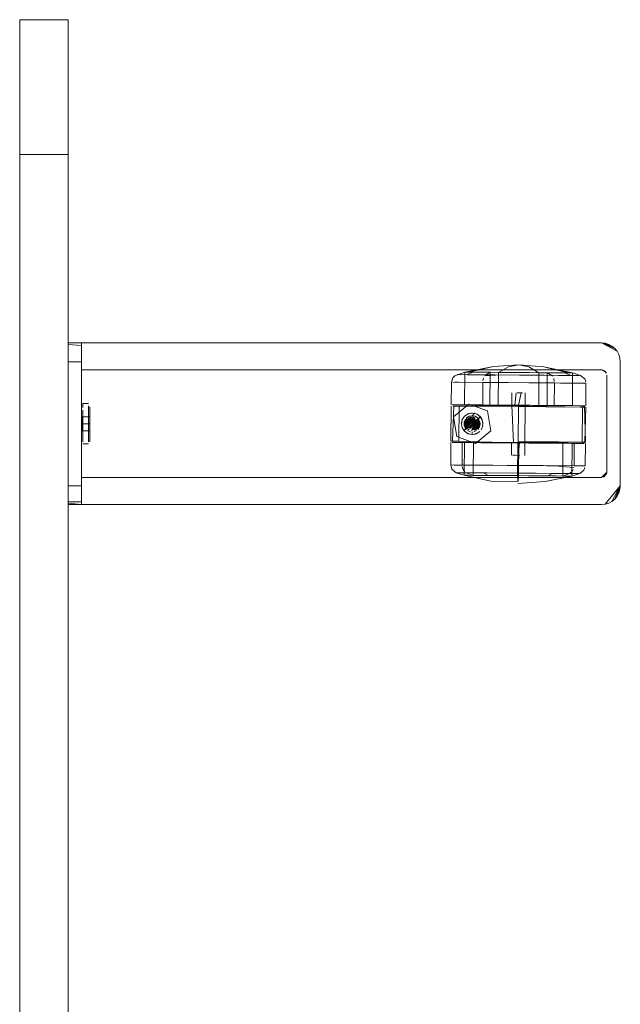
# Model space of a CAD drawing. Units: metres. Extents: x 4.48 to 13.14, y -7.46 to -1.95.
# Drawn here: x 4.69 to 4.91, y -6.63 to -6.26 of the extents above; entities that cross this region are included whole.
import ezdxf

# ---------------------------------------------------------------- set-up
doc = ezdxf.new("R2010")
doc.units = ezdxf.units.M
doc.header["$MEASUREMENT"] = 0

# ---------------------------------------------------------------- blocks, each defined once
blk = doc.blocks.new('6c36d870-0eeb-42c6-b902-b7489526d2e2')
at = {"color": 18, "lineweight": 9, "true_color": 0x000000}
for p, q in [((4.70692, -6.30979), (4.70692, -6.25979)), ((4.70692, -6.30979), (4.70692, -6.25979)), ((4.70692, -6.26075), (4.70692, -6.2657)), ((4.70692, -6.2657), (4.70692, -6.27444)), ((4.68892, -6.27444), (4.68892, -6.29066)), ((4.70692, -6.30004), (4.70692, -6.27444)), ((4.70692, -7.40979), (4.70692, -6.30979)), ((4.91187, -6.38543), (4.91147, -6.38411)), ((4.85532, -6.39157), (4.85953, -6.3916)), ((4.86539, -6.39165), (4.85567, -6.39158)), ((4.86328, -6.3907), (4.85772, -6.39065)), ((4.86979, -6.39074), (4.85971, -6.39067)), ((4.86002, -6.39067), (4.87412, -6.39078)), ((4.87457, -6.39172), (4.86539, -6.39165)), ((4.86716, -6.39073), (4.88247, -6.39084)), ((4.88017, -6.39176), (4.86777, -6.39167)), ((4.87832, -6.39081), (4.87052, -6.39075)), ((4.88369, -6.39178), (4.87457, -6.39172)), ((4.88852, -6.39088), (4.87832, -6.39081)), ((4.89084, -6.39184), (4.88017, -6.39176)), ((4.88369, -6.39178), (4.889, -6.39182)), ((4.88526, -6.39086), (4.88831, -6.39088)), ((4.88665, -6.39196), (4.88683, -6.39216)), ((4.8927, -6.39092), (4.88831, -6.39088)), ((4.89581, -6.39187), (4.89084, -6.39184)), ((4.89669, -6.39188), (4.89581, -6.39187)), ((4.90642, -6.39038), (4.90611, -6.39013)), ((4.86458, -6.39448), (4.87797, -6.39458)), ((4.88977, -6.39467), (4.87051, -6.39453)), ((4.88752, -6.39465), (4.87797, -6.39458)), ((4.88977, -6.39467), (4.89448, -6.39471)), ((4.89792, -6.39473), (4.89486, -6.39471)), ((4.87168, -6.4029), (4.87171, -6.3983)), ((4.87671, -6.39834), (4.87668, -6.40294)), ((4.84986, -6.40274), (4.8504, -6.40274)), ((4.8504, -6.40274), (4.85217, -6.40276)), ((4.8508, -6.40275), (4.85598, -6.40278)), ((4.87344, -6.40291), (4.85598, -6.40278)), ((4.86258, -6.40283), (4.85722, -6.40279)), ((4.87403, -6.40292), (4.85746, -6.40279)), ((4.87866, -6.40295), (4.86045, -6.40282)), ((4.8848, -6.403), (4.86258, -6.40283)), ((4.87043, -6.40289), (4.88542, -6.403)), ((4.89133, -6.40305), (4.87344, -6.40291)), ((4.88822, -6.40302), (4.87403, -6.40292)), ((4.87684, -6.40344), (4.88452, -6.4035)), ((4.87937, -6.40296), (4.88882, -6.40303)), ((4.89116, -6.40355), (4.88452, -6.4035)), ((4.8848, -6.403), (4.8879, -6.40302)), ((4.8926, -6.40306), (4.88822, -6.40302)), ((4.88882, -6.40303), (4.89265, -6.40306)), ((4.89116, -6.40355), (4.89723, -6.40359)), ((4.89862, -6.4036), (4.89831, -6.4036)), ((4.8605, -6.40788), (4.86006, -6.40723)), ((4.85422, -6.40862), (4.85404, -6.40918)), ((4.85639, -6.40788), (4.85603, -6.40803)), ((4.85875, -6.41072), (4.8589, -6.41036)), ((4.85582, -6.412), (4.85541, -6.41173)), ((4.86394, -6.41236), (4.85824, -6.4171)), ((4.85007, -6.41674), (4.88178, -6.41698)), ((4.85207, -6.41676), (4.85068, -6.41674)), ((4.89804, -6.4171), (4.85207, -6.41676)), ((4.85566, -6.41678), (4.87425, -6.41692)), ((4.8739, -6.41692), (4.87, -6.41689)), ((4.87157, -6.4169), (4.87154, -6.4215)), ((4.87658, -6.41694), (4.87654, -6.42154)), ((4.87937, -6.41646), (4.88901, -6.41653)), ((4.89254, -6.41706), (4.88178, -6.41698)), ((4.89456, -6.41657), (4.88901, -6.41653)), ((4.89908, -6.41711), (4.899, -6.42547)), ((4.87306, -6.42151), (4.87195, -6.4215)), ((4.87197, -6.4215), (4.87267, -6.42151)), ((4.8731, -6.42151), (4.87455, -6.42152)), ((4.86465, -6.42521), (4.85618, -6.42515)), ((4.85773, -6.42516), (4.86997, -6.42525)), ((4.87466, -6.42529), (4.86465, -6.42521)), ((4.88338, -6.42535), (4.86997, -6.42525)), ((4.87466, -6.42529), (4.88457, -6.42536)), ((4.88457, -6.42536), (4.88756, -6.42539)), ((4.85489, -6.42798), (4.86155, -6.42803)), ((4.85557, -6.42799), (4.86257, -6.42804)), ((4.86273, -6.42898), (4.85725, -6.42894)), ((4.86649, -6.429), (4.85996, -6.42896)), ((4.87653, -6.42814), (4.86155, -6.42803)), ((4.86257, -6.42804), (4.87459, -6.42813)), ((4.88076, -6.42818), (4.87459, -6.42813)), ((4.87653, -6.42814), (4.88675, -6.42822)), ((4.88524, -6.42914), (4.87806, -6.42909)), ((4.88643, -6.42822), (4.88076, -6.42818)), ((4.88801, -6.42917), (4.88148, -6.42912)), ((4.89253, -6.4292), (4.88524, -6.42914)), ((4.88643, -6.42822), (4.89118, -6.42825)), ((4.89364, -6.42921), (4.89253, -6.4292)), ((4.89583, -6.42829), (4.8966, -6.42829))]:
    blk.add_line(p, q, dxfattribs=at)
at = {"color": 1, "lineweight": 9, "true_color": 0xff0000}
for p, q in [((4.70693, -6.43879), (4.70693, -6.38079)), ((4.71192, -6.38097), (4.71192, -6.37993)), ((4.71192, -6.3829), (4.71192, -6.38097)), ((4.71193, -6.37996), (4.71193, -6.38041)), ((4.71192, -6.43279), (4.71192, -6.3829)), ((4.71443, -6.40708), (4.71443, -6.40584)), ((4.70692, -6.43547), (4.70692, -6.43279)), ((4.71192, -6.43279), (4.71192, -6.43547)), ((4.70692, -6.43547), (4.70692, -6.43926)), ((4.70693, -6.43899), (4.70693, -6.43935)), ((4.71193, -6.43879), (4.71193, -6.43899))]:
    blk.add_line(p, q, dxfattribs=at)
at = {"color": 18, "lineweight": 9, "true_color": 0x000000}
for points in [[(4.68892, -6.25979), (4.68892, -6.30979), (4.70692, -6.30979), (4.68892, -6.30979), (4.68892, -6.25979), (4.70692, -6.25979)], [(4.68892, -6.25979), (4.68892, -6.30979), (4.70692, -6.30979), (4.68892, -6.30979), (4.68892, -6.25979), (4.70692, -6.25979)], [(4.68892, -6.30979), (4.68892, -7.40979), (4.70692, -7.40979), (4.68892, -7.40979), (4.68892, -6.30979), (4.70692, -6.30979)], [(4.90768, -6.38032), (4.90889, -6.38097), (4.90768, -6.38032), (4.905, -6.37979), (4.90637, -6.37993), (4.90768, -6.38032), (4.90637, -6.37993), (4.905, -6.37979)], [(4.90642, -6.39038), (4.905, -6.38979), (4.90611, -6.39013)], [(4.87214, -6.39831)], [(4.71483, -6.40252)], [(4.84967, -6.40324)], [(4.87322, -6.40291), (4.87469, -6.40292)], [(4.85719, -6.41178), (4.85898, -6.40998)], [(4.86082, -6.41093)], [(4.85638, -6.41273), (4.8553, -6.41227), (4.85638, -6.41273)], [(4.86009, -6.41231)], [(4.71483, -6.41706)], [(4.87359, -6.41692)], [(4.88174, -6.41698), (4.87797, -6.41695), (4.88518, -6.417)], [(4.87498, -6.42153)]]:
    blk.add_lwpolyline(points, close=True, dxfattribs=at)
for points in [[(4.68892, -6.25979), (4.70692, -6.25979)], [(4.68892, -6.30979), (4.68892, -6.25979)], [(4.70692, -6.25979), (4.70692, -6.30979), (4.68892, -6.30979), (4.68892, -6.29066)], [(4.68892, -6.27444), (4.68892, -6.26075)], [(4.68892, -6.30979), (4.70692, -6.30979), (4.70692, -6.30004)], [(4.70693, -6.37979), (4.70693, -6.43979), (4.70692, -6.38113), (4.70692, -6.37979)], [(4.91082, -6.3829), (4.91147, -6.38411), (4.91082, -6.3829), (4.905, -6.37979), (4.71193, -6.37979), (4.71193, -6.43979)], [(4.90995, -6.38184), (4.91082, -6.3829), (4.90995, -6.38184), (4.90889, -6.38097), (4.90995, -6.38184), (4.905, -6.37979), (4.71193, -6.37979), (4.71193, -6.43979)], [(4.90995, -6.38184), (4.905, -6.37979), (4.90889, -6.38097)], [(4.91082, -6.43668), (4.912, -6.43279), (4.91147, -6.43547), (4.91082, -6.43668), (4.90995, -6.43774), (4.912, -6.43279), (4.912, -6.38679), (4.91187, -6.38543)], [(4.91187, -6.43416), (4.912, -6.43279), (4.912, -6.38679), (4.91187, -6.38543), (4.91147, -6.38411)], [(4.85052, -6.39198), (4.85427, -6.39063), (4.85417, -6.40277), (4.85426, -6.39063), (4.86492, -6.38857)], [(4.85573, -6.39064), (4.86492, -6.38857), (4.87429, -6.38792)], [(4.85573, -6.39064), (4.86204, -6.38913), (4.86492, -6.38857)], [(4.87429, -6.38792), (4.87049, -6.38861), (4.86675, -6.39072), (4.87052, -6.39075)], [(4.88526, -6.39086), (4.88179, -6.39083), (4.87808, -6.38867), (4.87429, -6.38792)], [(4.89281, -6.39092), (4.88365, -6.38871), (4.87429, -6.38792)], [(4.89281, -6.39092), (4.88547, -6.38913), (4.88365, -6.38871), (4.89428, -6.39093), (4.89419, -6.40307), (4.89427, -6.39093), (4.8972, -6.39189)], [(4.90577, -6.42964), (4.907, -6.42779), (4.905, -6.42979), (4.907, -6.42779), (4.905, -6.42979), (4.71193, -6.42979), (4.71193, -6.38979), (4.905, -6.38979), (4.90666, -6.39068), (4.905, -6.38979)], [(4.90539, -6.38983), (4.71193, -6.38979), (4.71193, -6.42979), (4.905, -6.42979)], [(4.84918, -6.40273), (4.84927, -6.39437), (4.84978, -6.39279), (4.85052, -6.39198)], [(4.85567, -6.39158), (4.85272, -6.39155), (4.85137, -6.39154)], [(4.85171, -6.39155), (4.85532, -6.39157)], [(4.85731, -6.39065), (4.85557, -6.39064), (4.85426, -6.39063)], [(4.85454, -6.39063), (4.85602, -6.39064), (4.86365, -6.3907), (4.86356, -6.40284)], [(4.85772, -6.39065), (4.85584, -6.39064), (4.85462, -6.39063), (4.85573, -6.39064), (4.86002, -6.39067)], [(4.85479, -6.39157), (4.85731, -6.39065), (4.85971, -6.39067)], [(4.86716, -6.39073), (4.86365, -6.3907), (4.86207, -6.39162), (4.85953, -6.3916)], [(4.86124, -6.39281), (4.861, -6.3939)], [(4.86169, -6.39197), (4.86777, -6.39167)], [(4.86169, -6.39197)], [(4.87043, -6.40289), (4.86666, -6.40286), (4.86675, -6.39072), (4.86328, -6.3907)], [(4.8848, -6.403), (4.88489, -6.39086), (4.86979, -6.39074)], [(4.87412, -6.39078), (4.88179, -6.39083), (4.88169, -6.40298)], [(4.88247, -6.39084), (4.89123, -6.3909), (4.89373, -6.39186)], [(4.88665, -6.39196), (4.88489, -6.39086), (4.88799, -6.39088)], [(4.88683, -6.39216)], [(4.88799, -6.39088), (4.89252, -6.39091), (4.89377, -6.39092)], [(4.8927, -6.39092), (4.89392, -6.39093), (4.89281, -6.39092), (4.88852, -6.39088)], [(4.889, -6.39182), (4.8948, -6.39187), (4.89601, -6.39188)], [(4.894, -6.39093), (4.89297, -6.39092), (4.89123, -6.3909)], [(4.894, -6.39093)], [(4.89669, -6.39188)], [(4.8972, -6.39189), (4.89878, -6.39316), (4.89917, -6.39419)], [(4.90611, -6.39013), (4.905, -6.38979), (4.90611, -6.39013), (4.90685, -6.39103)], [(4.90611, -6.39013), (4.905, -6.38979), (4.90642, -6.39038), (4.905, -6.38979)], [(4.90642, -6.39038)], [(4.907, -6.39179), (4.907, -6.42779), (4.907, -6.39179)], [(4.84983, -6.39437)], [(4.84983, -6.39437), (4.86458, -6.39448)], [(4.85057, -6.39438), (4.85189, -6.39439), (4.86097, -6.39446)], [(4.87978, -6.40296), (4.8609, -6.40282), (4.86097, -6.39446)], [(4.87051, -6.39453), (4.86097, -6.39446)], [(4.88727, -6.393), (4.88749, -6.3941)], [(4.88746, -6.40302), (4.88752, -6.39465), (4.89486, -6.39471)], [(4.89792, -6.39473), (4.89917, -6.39474), (4.89769, -6.39473), (4.89448, -6.39471)], [(4.89918, -6.40311), (4.89921, -6.39474)], [(4.87279, -6.40291), (4.87327, -6.39831)], [(4.87281, -6.39831)], [(4.87324, -6.39831)], [(4.87371, -6.39832), (4.87519, -6.39833)], [(4.87562, -6.39833), (4.87374, -6.39832)], [(4.87418, -6.40292), (4.87515, -6.39833)], [(4.876, -6.39833)], [(4.71193, -6.40282)], [(4.71195, -6.40268)], [(4.71243, -6.40232), (4.71443, -6.40232), (4.71243, -6.40232)], [(4.71493, -6.40282)], [(4.84917, -6.40323), (4.84907, -6.41623), (4.84917, -6.40323)], [(4.8508, -6.40275), (4.84952, -6.40274), (4.85137, -6.40275), (4.8609, -6.40282)], [(4.84967, -6.40274)], [(4.84969, -6.41624), (4.85017, -6.40324), (4.87417, -6.40342)], [(4.84972, -6.40274)], [(4.85102, -6.40325), (4.84997, -6.40324), (4.87418, -6.40292)], [(4.85128, -6.41453), (4.85002, -6.40722), (4.85573, -6.40248), (4.86269, -6.40505), (4.86394, -6.41236)], [(4.85128, -6.41453), (4.85002, -6.40722), (4.85573, -6.40248), (4.86269, -6.40505), (4.86394, -6.41236), (4.85824, -6.4171), (4.85128, -6.41453), (4.85824, -6.4171)], [(4.85102, -6.40325), (4.85217, -6.40326), (4.85207, -6.41626), (4.8504, -6.41624)], [(4.85207, -6.41676), (4.89787, -6.4166), (4.89796, -6.4036)], [(4.89797, -6.4031), (4.85217, -6.40276), (4.89796, -6.4036)], [(4.85575, -6.40278), (4.85459, -6.40277), (4.85564, -6.40278), (4.85746, -6.40279)], [(4.86045, -6.40282), (4.85593, -6.40278), (4.85468, -6.40277), (4.85722, -6.40279)], [(4.85575, -6.40278), (4.85763, -6.4028), (4.86666, -6.40286)], [(4.87231, -6.41691), (4.87168, -6.4029)], [(4.87186, -6.4029)], [(4.87209, -6.4029)], [(4.87279, -6.40291), (4.87418, -6.40292), (4.87679, -6.40294), (4.87937, -6.40296)], [(4.8732, -6.40291), (4.87555, -6.40293)], [(4.87684, -6.40344), (4.87417, -6.40342), (4.87408, -6.41642), (4.87937, -6.41646)], [(4.87467, -6.40292)], [(4.87546, -6.41693), (4.87658, -6.41694), (4.87668, -6.40294)], [(4.87595, -6.40293)], [(4.87595, -6.40293)], [(4.89391, -6.40307), (4.89288, -6.40306), (4.89113, -6.40305), (4.87866, -6.40295)], [(4.8879, -6.40302), (4.89243, -6.40306), (4.88868, -6.40303), (4.87978, -6.40296)], [(4.89426, -6.40307), (4.89272, -6.40306), (4.8909, -6.40304), (4.88542, -6.403)], [(4.89418, -6.40307), (4.89238, -6.40306), (4.89756, -6.40309), (4.89884, -6.4031), (4.89699, -6.40309), (4.89133, -6.40305)], [(4.89272, -6.40306), (4.89377, -6.40307), (4.8926, -6.40306)], [(4.89895, -6.4036), (4.89766, -6.4031), (4.89426, -6.40307)], [(4.89723, -6.40359), (4.89876, -6.4036)], [(4.89814, -6.4031)], [(4.89868, -6.4031), (4.89908, -6.41661)], [(4.89917, -6.40361), (4.89886, -6.4166)], [(4.89911, -6.40361)], [(4.85417, -6.40694), (4.8533, -6.40823), (4.85298, -6.40976)], [(4.85387, -6.40727), (4.85315, -6.40865), (4.85387, -6.40727)], [(4.85417, -6.40694), (4.85548, -6.40608), (4.85701, -6.40579)], [(4.85442, -6.40672), (4.8558, -6.40597), (4.85735, -6.40581), (4.85885, -6.40625), (4.86006, -6.40723), (4.85852, -6.40851)], [(4.85443, -6.40672), (4.8558, -6.40597), (4.85735, -6.40581), (4.85885, -6.40625)], [(4.85448, -6.41144), (4.85488, -6.40765), (4.85586, -6.40701), (4.85701, -6.40679)], [(4.85449, -6.40956), (4.85672, -6.40731), (4.85477, -6.40863)], [(4.85449, -6.40956), (4.85769, -6.40739)], [(4.85477, -6.40863), (4.85624, -6.4074), (4.85769, -6.40739)], [(4.85701, -6.40679), (4.85815, -6.40703), (4.85701, -6.40679), (4.85586, -6.40701), (4.85488, -6.40765)], [(4.85624, -6.4074), (4.85504, -6.40822)], [(4.85507, -6.40628), (4.85657, -6.40581), (4.85812, -6.40596), (4.8595, -6.40668)], [(4.85507, -6.40628), (4.85657, -6.40581), (4.85812, -6.40596), (4.8595, -6.40668), (4.8605, -6.40788)], [(4.85701, -6.40679), (4.85779, -6.40587), (4.85923, -6.40648)], [(4.85912, -6.40769), (4.85815, -6.40703), (4.85912, -6.40769), (4.85909, -6.41193)], [(4.86006, -6.40723), (4.86081, -6.40861), (4.86006, -6.40723), (4.85891, -6.40819)], [(4.85983, -6.40698), (4.86069, -6.40829), (4.86098, -6.40982)], [(4.85542, -6.41348), (4.85413, -6.4126), (4.85327, -6.41129), (4.85298, -6.40976)], [(4.85316, -6.41098), (4.853, -6.40942), (4.85344, -6.40793), (4.853, -6.40942), (4.85316, -6.41098)], [(4.85316, -6.41098), (4.85391, -6.41235), (4.85512, -6.41333)], [(4.85316, -6.41098), (4.85391, -6.41235), (4.85316, -6.41098), (4.85391, -6.41235)], [(4.85459, -6.41053), (4.85815, -6.40758), (4.8545, -6.41005), (4.85506, -6.41139), (4.85391, -6.41235)], [(4.85522, -6.41075), (4.85391, -6.41235), (4.85512, -6.41333), (4.85662, -6.41377), (4.85817, -6.41361)], [(4.85485, -6.4119), (4.8542, -6.41092), (4.85398, -6.40977), (4.85422, -6.40862), (4.8542, -6.41092)], [(4.8545, -6.40811), (4.85404, -6.40918), (4.85404, -6.41035), (4.85448, -6.41144), (4.8545, -6.40811)], [(4.8545, -6.40811)], [(4.85478, -6.41098), (4.85891, -6.40819)], [(4.85543, -6.40853), (4.85499, -6.40961), (4.85717, -6.4078)], [(4.85755, -6.40787), (4.85499, -6.41)], [(4.85499, -6.41), (4.85792, -6.40802), (4.85507, -6.41038), (4.85824, -6.40824)], [(4.85504, -6.40822)], [(4.85918, -6.4086), (4.85506, -6.41139), (4.85937, -6.40905), (4.85938, -6.4105)], [(4.85521, -6.40886), (4.85639, -6.40788), (4.85507, -6.40922)], [(4.85874, -6.40884), (4.85544, -6.41107)], [(4.85889, -6.4092), (4.85572, -6.41135), (4.85897, -6.40958)], [(4.85605, -6.41156), (4.85889, -6.4092), (4.8568, -6.41178), (4.85889, -6.4092)], [(4.85675, -6.41228), (4.85937, -6.40905)], [(4.85675, -6.41228), (4.85938, -6.4105), (4.85772, -6.41218)], [(4.85677, -6.4078)], [(4.85854, -6.41105), (4.85758, -6.4117)], [(4.85818, -6.41199), (4.8592, -6.41096), (4.85772, -6.41218)], [(4.85792, -6.40802)], [(4.85975, -6.41096), (4.85998, -6.40981), (4.85975, -6.41096), (4.85909, -6.41193)], [(4.85949, -6.40814), (4.85947, -6.41148)], [(4.85947, -6.41148), (4.85976, -6.40866), (4.85998, -6.40981), (4.85976, -6.40866)], [(4.8609, -6.4106), (4.86029, -6.41204)], [(4.8605, -6.40788), (4.86096, -6.40937)], [(4.86096, -6.40937), (4.86082, -6.41093), (4.86096, -6.40937)], [(4.86096, -6.40937)], [(4.85512, -6.41333), (4.85661, -6.41377), (4.85512, -6.41333), (4.85662, -6.41377)], [(4.85542, -6.41348), (4.85695, -6.41379), (4.85696, -6.41279)], [(4.85979, -6.41264), (4.85849, -6.4135), (4.85695, -6.41379)], [(4.85889, -6.41331), (4.8574, -6.41377)], [(4.85755, -6.41274), (4.85863, -6.4123), (4.85755, -6.41274)], [(4.85794, -6.41155)], [(4.71234, -6.41725)], [(4.71243, -6.41726), (4.71443, -6.41726), (4.71243, -6.41726)], [(4.71452, -6.41725)], [(4.84907, -6.41673), (4.84903, -6.4251), (4.84946, -6.42668)], [(4.8493, -6.41623), (4.8504, -6.41624)], [(4.8493, -6.41623)], [(4.85097, -6.41675), (4.84955, -6.41674), (4.85097, -6.41675)], [(4.84955, -6.41674)], [(4.84979, -6.41674)], [(4.87546, -6.41693), (4.87408, -6.41692), (4.87798, -6.41695), (4.87407, -6.41692), (4.85007, -6.41624)], [(4.85328, -6.41676), (4.85097, -6.41675), (4.85329, -6.41676)], [(4.85638, -6.41679), (4.85328, -6.41676), (4.85321, -6.42513)], [(4.86919, -6.41688), (4.86451, -6.41685), (4.85329, -6.41676)], [(4.85407, -6.41677), (4.85398, -6.42891), (4.85407, -6.41677)], [(4.87, -6.41689), (4.85734, -6.41679), (4.85553, -6.41678), (4.85442, -6.41677), (4.85559, -6.41678), (4.85445, -6.41677)], [(4.85566, -6.41678), (4.85449, -6.41677)], [(4.87016, -6.41689), (4.85744, -6.4168), (4.85559, -6.41678), (4.85744, -6.4168)], [(4.85638, -6.41679), (4.86017, -6.41682), (4.86451, -6.41685), (4.87408, -6.41692), (4.87018, -6.41689)], [(4.87018, -6.41689), (4.85744, -6.4168), (4.85734, -6.42894), (4.86632, -6.429), (4.86287, -6.42898)], [(4.86919, -6.41688), (4.87407, -6.41692), (4.87896, -6.41696), (4.88365, -6.41699), (4.88796, -6.41702), (4.89486, -6.41707), (4.89718, -6.41709), (4.8986, -6.4171)], [(4.87016, -6.41689), (4.87408, -6.41692), (4.87895, -6.41696), (4.88364, -6.41699), (4.88798, -6.41702)], [(4.87162, -6.4169)], [(4.87176, -6.4169), (4.87312, -6.41691)], [(4.87314, -6.41691), (4.87176, -6.4169), (4.8731, -6.41691)], [(4.87267, -6.42151), (4.87406, -6.42152), (4.8741, -6.41692)], [(4.8731, -6.41691), (4.87458, -6.41692)], [(4.89254, -6.41706), (4.89408, -6.41707), (4.89249, -6.41706), (4.89061, -6.41704), (4.8739, -6.41692), (4.87381, -6.42906), (4.88148, -6.42912)], [(4.87586, -6.41693), (4.87454, -6.41692), (4.87402, -6.42152)], [(4.8908, -6.41704), (4.87425, -6.41692), (4.87416, -6.42906), (4.87806, -6.42909)], [(4.87584, -6.41693)], [(4.87586, -6.41693)], [(4.88823, -6.41703), (4.88518, -6.417), (4.88823, -6.41703), (4.89071, -6.41704), (4.88822, -6.41703)], [(4.89651, -6.42545), (4.89481, -6.42544), (4.89487, -6.41707), (4.88798, -6.41702)], [(4.8937, -6.41707), (4.89256, -6.41706), (4.89071, -6.41704), (4.89062, -6.42919), (4.89247, -6.4292), (4.89361, -6.42921)], [(4.8937, -6.41707), (4.89256, -6.41706), (4.89071, -6.41704)], [(4.89553, -6.41708), (4.89408, -6.41707), (4.89262, -6.41706), (4.8908, -6.41704)], [(4.89399, -6.42921), (4.89408, -6.41707), (4.89399, -6.42921), (4.89694, -6.4283)], [(4.89901, -6.41661), (4.89714, -6.41659), (4.89456, -6.41657)], [(4.89487, -6.41707), (4.89718, -6.41709), (4.8986, -6.4171)], [(4.89817, -6.4171), (4.89553, -6.41708)], [(4.89875, -6.4166), (4.89786, -6.4171)], [(4.89817, -6.4171), (4.89908, -6.41661)], [(4.87174, -6.4215)], [(4.87541, -6.42153)], [(4.87636, -6.42154)], [(4.87649, -6.42154)], [(4.85024, -6.42511), (4.84903, -6.4251), (4.85067, -6.42511), (4.85618, -6.42515)], [(4.85024, -6.42511), (4.85152, -6.42512), (4.85773, -6.42516)], [(4.85325, -6.42568), (4.85361, -6.42678), (4.8543, -6.42763)], [(4.89735, -6.42546), (4.89591, -6.42545), (4.88338, -6.42535)], [(4.89476, -6.42599), (4.88756, -6.42539)], [(4.89651, -6.42545), (4.89779, -6.42546), (4.899, -6.42547)], [(4.899, -6.42547), (4.89735, -6.42546)], [(4.85398, -6.42891), (4.85104, -6.42795), (4.84946, -6.42668)], [(4.85557, -6.42799), (4.85255, -6.42797), (4.85112, -6.42795)], [(4.85138, -6.42796), (4.85489, -6.42798)], [(4.87388, -6.4312), (4.86386, -6.43113), (4.85398, -6.42891)], [(4.8543, -6.42763)], [(4.85996, -6.42896), (4.85557, -6.42892), (4.85433, -6.42891), (4.85543, -6.42892), (4.85725, -6.42894)], [(4.85433, -6.42891)], [(4.85489, -6.42798), (4.85735, -6.42894), (4.8555, -6.42892), (4.85436, -6.42891), (4.8555, -6.42892), (4.85734, -6.42894), (4.85984, -6.42896), (4.86287, -6.42898), (4.86123, -6.42803)], [(4.86273, -6.42898), (4.87381, -6.42906), (4.87388, -6.4312)], [(4.87009, -6.42903), (4.87398, -6.42906), (4.87007, -6.42903), (4.86633, -6.429), (4.87007, -6.42903)], [(4.86649, -6.429), (4.87416, -6.42906), (4.87405, -6.4312)], [(4.89399, -6.42921), (4.88407, -6.43128), (4.87396, -6.43192)], [(4.87789, -6.42909), (4.88163, -6.42912), (4.87788, -6.42909), (4.87399, -6.42906), (4.87788, -6.42909)], [(4.8851, -6.42914), (4.88163, -6.42912), (4.8851, -6.42914), (4.88813, -6.42917), (4.89062, -6.42919), (4.88814, -6.42917), (4.88509, -6.42914), (4.88675, -6.42822), (4.89037, -6.42825)], [(4.89062, -6.42919), (4.89247, -6.4292), (4.89357, -6.42921), (4.8924, -6.4292), (4.88801, -6.42917)], [(4.89635, -6.42829), (4.89037, -6.42825)], [(4.89062, -6.42919), (4.8931, -6.42827), (4.89395, -6.42768)], [(4.89118, -6.42825), (4.89466, -6.42828), (4.89583, -6.42829)], [(4.89395, -6.42768), (4.89455, -6.42674)], [(4.89635, -6.42829)], [(4.89694, -6.4283), (4.89845, -6.42705), (4.89885, -6.42602)], [(4.90696, -6.42818), (4.90577, -6.42964), (4.907, -6.42779), (4.90611, -6.42945)], [(4.907, -6.42779), (4.90666, -6.4289), (4.907, -6.42779), (4.90611, -6.42945), (4.907, -6.42779), (4.90666, -6.4289)], [(4.90611, -6.42945)], [(4.90666, -6.4289)], [(4.90685, -6.42856)], [(4.905, -6.43979), (4.71193, -6.43979), (4.905, -6.43979), (4.90637, -6.43966), (4.912, -6.43279), (4.91187, -6.43416), (4.91147, -6.43547), (4.91082, -6.43668)], [(4.91187, -6.43416), (4.91147, -6.43547), (4.912, -6.43279), (4.90637, -6.43966), (4.90768, -6.43926), (4.90889, -6.43861)], [(4.90768, -6.43926), (4.90889, -6.43861), (4.90995, -6.43774), (4.912, -6.43279), (4.90889, -6.43861), (4.90995, -6.43774), (4.91082, -6.43668)], [(4.90768, -6.43926), (4.90637, -6.43966), (4.905, -6.43979)]]:
    blk.add_lwpolyline(points, dxfattribs=at)
at = {"color": 1, "lineweight": 9, "true_color": 0xff0000}
for points in [[(4.70692, -6.37979)], [(4.70692, -6.37979), (4.71193, -6.37979), (4.70693, -6.37981)], [(4.70692, -6.38184), (4.70692, -6.38032)], [(4.71192, -6.38679), (4.70692, -6.38679), (4.70692, -6.38184)], [(4.71193, -6.38041), (4.71193, -6.43879), (4.70693, -6.43879)], [(4.70693, -6.38041), (4.71193, -6.38079)], [(4.71192, -6.43279), (4.70692, -6.43279), (4.70692, -6.38679)], [(4.71193, -6.4085), (4.71193, -6.40722), (4.71193, -6.40611), (4.71193, -6.40508), (4.71193, -6.40352)], [(4.71193, -6.40352), (4.71193, -6.40611)], [(4.71243, -6.40232), (4.71243, -6.40381), (4.71243, -6.40258), (4.71243, -6.40381)], [(4.71243, -6.40232)], [(4.71443, -6.40258)], [(4.71443, -6.40308), (4.71443, -6.40474), (4.71443, -6.40308)], [(4.71493, -6.4085), (4.71493, -6.40508), (4.71493, -6.40352)], [(4.71493, -6.40508), (4.71493, -6.40352)], [(4.71493, -6.40611), (4.71493, -6.40352), (4.71493, -6.40611), (4.71493, -6.40726)], [(4.71192, -6.40921), (4.71193, -6.40812), (4.71193, -6.40611)], [(4.71193, -6.41094), (4.71193, -6.40979), (4.71193, -6.4085), (4.71192, -6.4073)], [(4.71193, -6.40715), (4.71193, -6.40611)], [(4.71193, -6.40611), (4.71193, -6.40722), (4.71193, -6.40935)], [(4.71193, -6.40851), (4.71193, -6.40979), (4.71193, -6.4085), (4.71193, -6.40726)], [(4.71193, -6.40738)], [(4.71193, -6.40738)], [(4.71213, -6.4124), (4.71213, -6.40979), (4.71493, -6.40979), (4.71493, -6.4072), (4.71493, -6.40979), (4.71493, -6.4124), (4.71213, -6.4124), (4.71213, -6.40979), (4.71493, -6.40979), (4.71213, -6.40979), (4.71213, -6.4124), (4.71493, -6.4124), (4.71213, -6.4124), (4.71213, -6.40979), (4.71213, -6.4072)], [(4.71493, -6.4085), (4.71493, -6.40979), (4.71213, -6.40979), (4.71213, -6.4072), (4.71493, -6.4072), (4.71493, -6.40979), (4.71493, -6.4072), (4.71213, -6.4072), (4.71213, -6.40979), (4.71213, -6.4072), (4.71493, -6.4072), (4.71213, -6.4072)], [(4.71243, -6.40979), (4.71243, -6.41117), (4.71243, -6.4125), (4.71243, -6.41117), (4.71243, -6.40979), (4.71243, -6.40841), (4.71243, -6.40708), (4.71243, -6.40584), (4.71243, -6.40474), (4.71243, -6.40584)], [(4.71243, -6.40584), (4.71243, -6.40474), (4.71243, -6.40584), (4.71243, -6.40708), (4.71243, -6.40841), (4.71243, -6.40708)], [(4.71243, -6.40708), (4.71243, -6.40584), (4.71243, -6.40708), (4.71243, -6.40841), (4.71243, -6.40979), (4.71243, -6.40841), (4.71243, -6.40979)], [(4.71443, -6.40474), (4.71443, -6.40584), (4.71443, -6.40708), (4.71443, -6.40584), (4.71443, -6.40474), (4.71443, -6.40584), (4.71443, -6.40708), (4.71443, -6.40841), (4.71443, -6.40979), (4.71443, -6.40841), (4.71443, -6.40708), (4.71443, -6.40841), (4.71443, -6.40708)], [(4.71443, -6.40584), (4.71443, -6.40474)], [(4.71493, -6.40508), (4.71493, -6.4085), (4.71493, -6.40979), (4.71493, -6.41108), (4.71493, -6.41232)], [(4.71493, -6.40611), (4.71493, -6.4085), (4.71493, -6.40726)], [(4.71192, -6.40812), (4.71193, -6.41606)], [(4.71192, -6.40812), (4.71193, -6.40921)], [(4.71193, -6.40964), (4.71193, -6.41094), (4.71192, -6.41229), (4.71193, -6.41348), (4.71193, -6.41451)], [(4.71193, -6.41108), (4.71192, -6.41229), (4.71193, -6.41094)], [(4.71193, -6.408), (4.71193, -6.40964)], [(4.71193, -6.40851)], [(4.71193, -6.40921), (4.71193, -6.41038), (4.71193, -6.40921)], [(4.71193, -6.40935), (4.71193, -6.41538), (4.71193, -6.41652)], [(4.71193, -6.40964), (4.71193, -6.41094)], [(4.71193, -6.41146), (4.71193, -6.40964)], [(4.71193, -6.40979), (4.71193, -6.41108)], [(4.71193, -6.40979), (4.71193, -6.41108), (4.71193, -6.41229)], [(4.71493, -6.40979), (4.71493, -6.4124), (4.71493, -6.40979), (4.71493, -6.4124), (4.71213, -6.4124)], [(4.71243, -6.41117), (4.71243, -6.40979), (4.71243, -6.41117), (4.71243, -6.4125)], [(4.71243, -6.4125), (4.71243, -6.41374), (4.71243, -6.4125), (4.71243, -6.41374), (4.71243, -6.41484), (4.71243, -6.41374), (4.71243, -6.4125), (4.71243, -6.41117)], [(4.71443, -6.41484), (4.71443, -6.40979), (4.71443, -6.40841), (4.71443, -6.40979), (4.71443, -6.41117)], [(4.71443, -6.41484), (4.71443, -6.41374), (4.71443, -6.4165), (4.71443, -6.40979), (4.71443, -6.41117), (4.71443, -6.41374), (4.71443, -6.4125), (4.71443, -6.41117)], [(4.71493, -6.41348), (4.71493, -6.41232), (4.71493, -6.41348), (4.71493, -6.41232), (4.71493, -6.41108), (4.71493, -6.40979), (4.71493, -6.4085), (4.71493, -6.40979), (4.71493, -6.41108), (4.71493, -6.41232)], [(4.71493, -6.41538), (4.71493, -6.41348), (4.71493, -6.41451), (4.71493, -6.41232), (4.71493, -6.41108), (4.71493, -6.40979)], [(4.71192, -6.41279), (4.71193, -6.41133)], [(4.71193, -6.41191)], [(4.71193, -6.41191), (4.71193, -6.41348)], [(4.71193, -6.41451), (4.71193, -6.41606), (4.71193, -6.41451), (4.71193, -6.41348)], [(4.71243, -6.41484), (4.71243, -6.4165), (4.71243, -6.41484), (4.71243, -6.41374), (4.71243, -6.41484)], [(4.71243, -6.41484), (4.71243, -6.4165), (4.71243, -6.41484)], [(4.71493, -6.41348), (4.71493, -6.41451), (4.71493, -6.41606), (4.71493, -6.41451), (4.71493, -6.41606)], [(4.71243, -6.417)], [(4.71443, -6.4165)], [(4.71443, -6.41726)], [(4.71493, -6.41652), (4.71493, -6.41538)], [(4.71493, -6.41676)], [(4.71192, -6.43547), (4.71192, -6.43926)], [(4.70692, -6.43926), (4.71192, -6.43979)], [(4.70692, -6.43979)], [(4.70693, -6.43979), (4.71192, -6.43979)]]:
    blk.add_lwpolyline(points, dxfattribs=at)
for points in [[(4.71193, -6.37987)], [(4.71193, -6.40306), (4.71193, -6.4042), (4.71193, -6.40306)], [(4.71193, -6.40508), (4.71193, -6.40611), (4.71193, -6.4042)]]:
    blk.add_lwpolyline(points, close=True, dxfattribs=at)
blk = doc.blocks.new('6b44015b-79c9-4324-8a31-5ba82bc31c54')
blk.add_blockref('6c36d870-0eeb-42c6-b902-b7489526d2e2', (0, 0))

msp = doc.modelspace()

# ---------------------------------------------------------------- block references
msp.add_blockref('6b44015b-79c9-4324-8a31-5ba82bc31c54', (0, 0))

doc.saveas('drawing.dxf')
